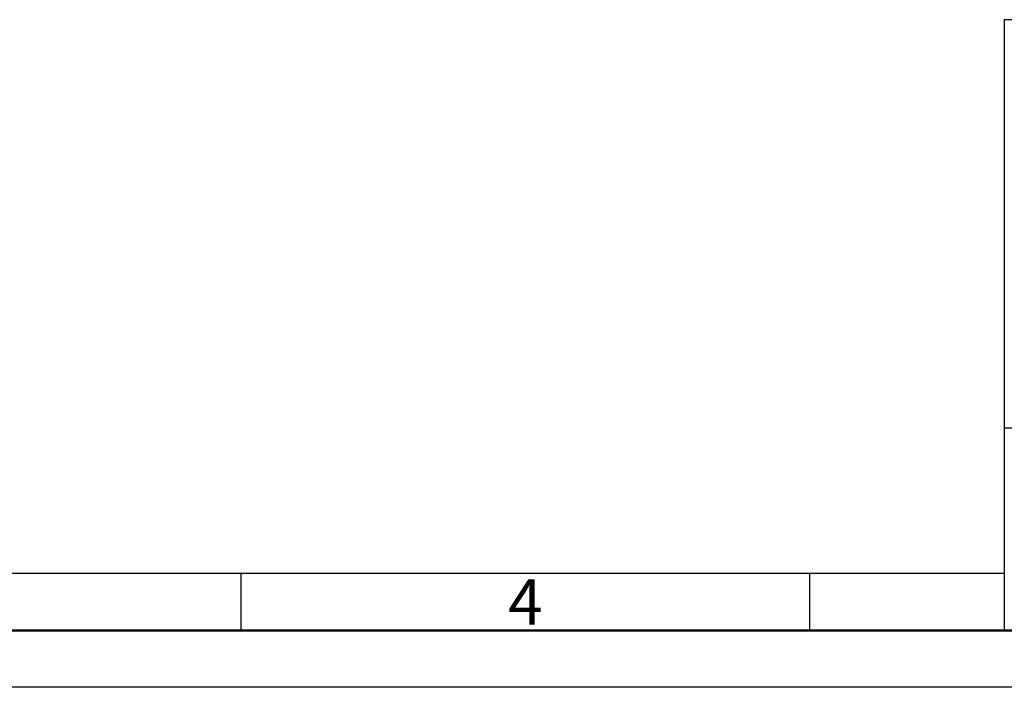
# Model space of a CAD drawing. Units: millimetres. Extents: x 5882 to 7982, y 315 to 1800.
# Drawn here: x 6585 to 7018, y 315 to 608 of the extents above; entities that cross this region are included whole.
import ezdxf

# ---------------------------------------------------------------- set-up
doc = ezdxf.new("R2010")
doc.units = ezdxf.units.MM
doc.layers.get('0').update_dxf_attribs({"lineweight": 50})
doc.layers.add('BOR', color=7, linetype='Continuous', lineweight=50)
doc.layers.add('RAHM3', color=2, linetype='Continuous')
doc.layers.add('RAHM5', color=7, linetype='Continuous')
doc.styles.add('Peneder_Arial', font='arial.ttf')
doc.styles.add('Peneder_Arial fett', font='arialbd.ttf')
doc.styles.get("Standard").update_dxf_attribs({"font": 'ISOCP.SHX'})

# ---------------------------------------------------------------- blocks, each defined once
blk = doc.blocks.new('GEN_A3')
blk.add_line((415, 5), (5, 5))
at = {"layer": 'BOR', "color": 1, "lineweight": 25}
for p, q in [((227.12, 10), (10, 10)), ((160, 10), (160, 5)), ((210, 10), (210, 5)), ((420, 0), (0, 0))]:
    blk.add_line(p, q, dxfattribs=at)
blk.add_text('4', height=4, dxfattribs=at).set_placement((183.5, 5.5))
blk = doc.blocks.new('PLANKOPF_KLEIN')
at = {"layer": 'RAHM3'}
blk.add_line((0, 17.756), (-182.88, 17.756), dxfattribs=at)
at = {"layer": 'RAHM5'}
for p, q in [((0, 53.66), (-182.88, 53.66)), ((-182.88, 53.66), (-182.88, 0)), ((-182.88, 0), (0, 0))]:
    blk.add_line(p, q, dxfattribs=at)
for tag, p, height, style in [('PLANINHALT', (-179.501, 45.439), 3.5, 'Peneder_Arial fett'), ('GEN-TITLE-NAME', (-70.017, 46.418), 2.5, 'Peneder_Arial'), ('GEN-TITLE-DAT', (-33.7, 46.415), 2.5, 'Peneder_Arial'), ('PLANINHALT2', (-179.501, 36.729), 3.5, 'Peneder_Arial fett'), ('BLATTFORMAT', (-70.017, 37.46), 2.5, 'Peneder_Arial'), ('POSINDEX_MAßSTAB', (-33.717, 37.46), 2.5, 'Peneder_Arial'), ('PLANINHALT3', (-179.501, 28.929), 3.5, 'Peneder_Arial'), ('ZEICHNUNGSNUMMER', (-179.501, 21.129), 3.5, 'Peneder_Arial')]:
    blk.add_attdef(tag, p, '', height=height, dxfattribs=dict(style=style))

msp = doc.modelspace()

# ---------------------------------------------------------------- block references
at = {"lineweight": 0, "xscale": 5, "yscale": 5, "zscale": 5}
for name, p in [('GEN_A3', (5882.05, 314.5)), ('PLANKOPF_KLEIN', (7932.05, 339.5))]:
    msp.add_blockref(name, p, dxfattribs=at)

doc.saveas('drawing.dxf')
